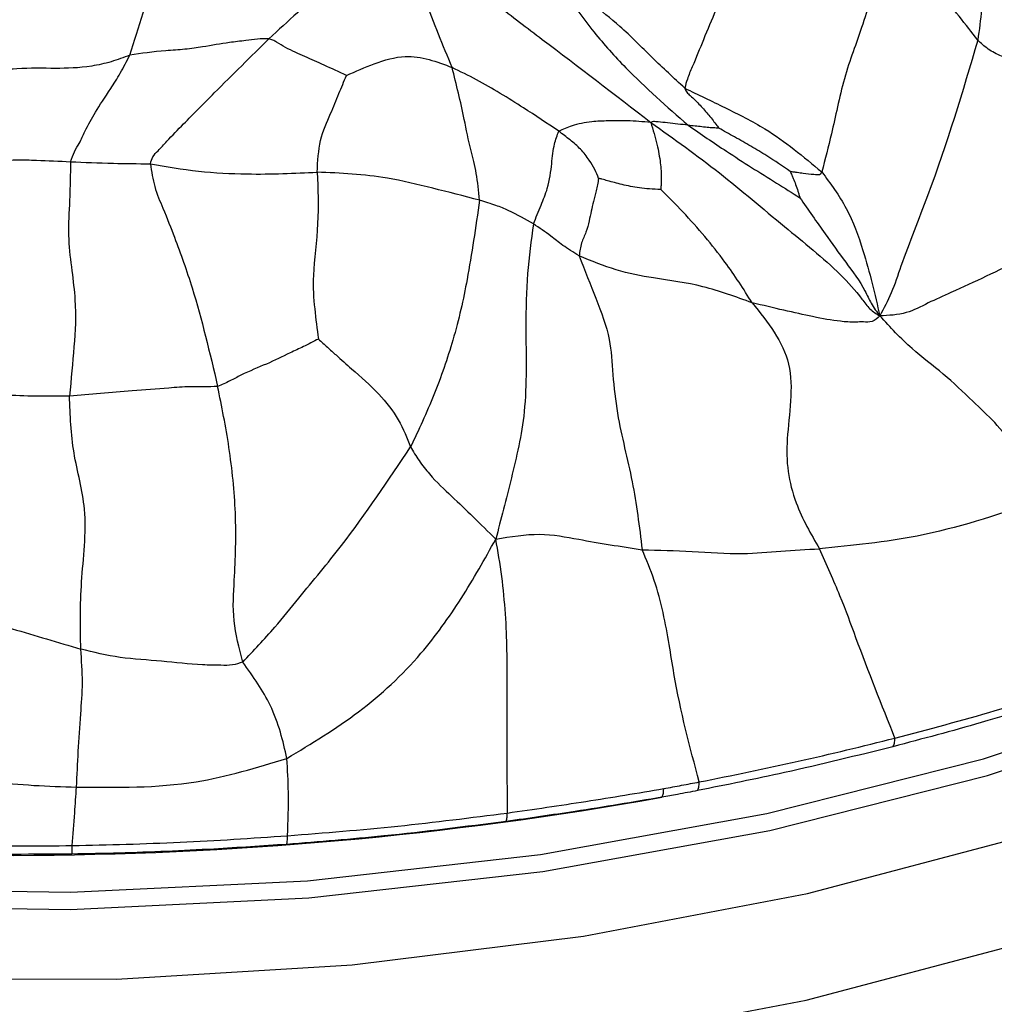
# Model space of a CAD drawing. Units: millimetres. Extents: x 13 to 1475, y 12 to 1043.
# Drawn here: x 1202 to 1215, y 273 to 287 of the extents above; entities that cross this region are included whole.
import ezdxf

# ---------------------------------------------------------------- set-up
doc = ezdxf.new("R2010")
doc.units = ezdxf.units.MM
doc.header["$LTSCALE"] = 5

msp = doc.modelspace()

# ---------------------------------------------------------------- linework, layer by layer
at = {"color": 8, "linetype": 'Continuous', "lineweight": 25, "flags": 128}
for points in [[(1199.123, 274.679), (1202.382, 274.629), (1205.624, 274.785), (1208.811, 275.145), (1211.904, 275.704), (1214.866, 276.455), (1217.661, 277.39), (1220.254, 278.497), (1222.614, 279.762), (1224.713, 281.171), (1226.525, 282.705), (1228.028, 284.348), (1229.204, 286.077)], [(1199.113, 274.445), (1202.385, 274.395), (1205.641, 274.552), (1208.841, 274.913), (1211.948, 275.474), (1214.922, 276.228), (1217.728, 277.167), (1220.332, 278.279), (1222.702, 279.549), (1224.81, 280.964), (1226.629, 282.505), (1228.138, 284.154), (1229.319, 285.891)], [(1199.767, 273.452), (1203.012, 273.443), (1206.235, 273.635), (1209.398, 274.027), (1212.462, 274.612), (1215.393, 275.385), (1218.156, 276.336), (1220.719, 277.454), (1223.051, 278.726), (1225.125, 280.137), (1226.918, 281.671), (1228.407, 283.31), (1229.575, 285.034)], [(1209.378, 272.569), (1212.443, 273.154), (1215.374, 273.927), (1218.137, 274.878), (1220.7, 275.996), (1223.032, 277.269), (1225.106, 278.68), (1226.898, 280.214), (1228.387, 281.852), (1229.556, 283.576)]]:
    msp.add_lwpolyline(points, dxfattribs=at)
at = {"color": 7, "linetype": 'Continuous', "lineweight": 25}
for centre, radius, start, end in [((1210.259, 276.035), 0.236, 333.3086, 2.8052), ((1201.523, 325.883), 50.749, 260.0306, 280.1543)]:
    msp.add_arc(centre, radius, start, end, dxfattribs=at)
for points, knots in [([(1214.642, 290.18), (1214.694, 289.964), (1214.796, 289.537), (1214.786, 288.929), (1214.767, 288.406), (1214.759, 287.732), (1214.907, 287.123), (1214.828, 286.562), (1214.789, 286.281)], [0, 0, 0, 0, 0.160229, 0.317685, 0.442313, 0.562921, 0.780728, 1, 1, 1, 1]), ([(1171.081, 289.512), (1171.075, 289.44), (1171.015, 288.718), (1171.203, 287.339), (1171.659, 285.419), (1172.447, 283.554), (1173.521, 281.755), (1174.888, 280.033), (1176.539, 278.404), (1178.462, 276.886), (1180.634, 275.501), (1183.026, 274.264), (1185.608, 273.189), (1188.347, 272.285), (1191.214, 271.56), (1194.179, 271.018), (1197.212, 270.662), (1200.282, 270.494), (1203.359, 270.516), (1206.413, 270.729), (1209.414, 271.129), (1212.332, 271.716), (1215.139, 272.486), (1217.807, 273.435), (1220.31, 274.559), (1222.619, 275.853), (1224.708, 277.31), (1226.538, 278.922), (1228.1, 280.65), (1228.888, 281.905), (1229.276, 282.523)], [0, 0, 0, 0, 0.003772, 0.037839, 0.071839, 0.106126, 0.141018, 0.176691, 0.213136, 0.250193, 0.287631, 0.325237, 0.362838, 0.400369, 0.437811, 0.475174, 0.512475, 0.54974, 0.586998, 0.624274, 0.661591, 0.69898, 0.73647, 0.774088, 0.811852, 0.849762, 0.887779, 0.925756, 0.963467, 1, 1, 1, 1]), ([(1203.195, 286.076), (1203.315, 286.46), (1203.466, 286.939), (1203.688, 287.547), (1203.921, 287.915), (1204.026, 288.098), (1204.096, 288.221)], [0, 0, 0, 0, 0.50227, 0.626539, 0.750006, 1, 1, 1, 1]), ([(1206.988, 287.793), (1206.799, 287.653), (1206.43, 287.381), (1205.778, 286.932), (1205.356, 286.539), (1205.098, 286.299)], [0, 0, 0, 0, 0.290659, 0.566644, 1, 1, 1, 1]), ([(1207.603, 285.907), (1207.477, 286.208), (1207.303, 286.628), (1207.105, 287.24), (1207.028, 287.603), (1206.988, 287.793)], [0, 0, 0, 0, 0.550182, 0.765443, 1, 1, 1, 1]), ([(1206.988, 287.793), (1207.196, 287.616), (1207.598, 287.274), (1208.211, 286.76), (1209.12, 286.079), (1209.824, 285.538), (1210.319, 285.156)], [0, 0, 0, 0, 0.197238, 0.380665, 0.564132, 1, 1, 1, 1]), ([(1213.397, 287.184), (1213.343, 286.95), (1213.248, 286.532), (1212.994, 285.902), (1212.868, 285.354), (1212.778, 284.944), (1212.702, 284.653), (1212.656, 284.479)], [0, 0, 0, 0, 0.316452, 0.567007, 0.688573, 0.814783, 1, 1, 1, 1]), ([(1214.789, 286.281), (1214.707, 286.388), (1214.545, 286.599), (1214.19, 287.032), (1213.698, 287.126), (1213.397, 287.184)], [0, 0, 0, 0, 0.282087, 0.559045, 1, 1, 1, 1]), ([(1210.783, 285.624), (1210.634, 285.762), (1210.332, 286.042), (1209.824, 286.563), (1209.374, 286.881), (1209.099, 287.076)], [0, 0, 0, 0, 0.276994, 0.557257, 1, 1, 1, 1]), ([(1209.099, 287.076), (1209.169, 286.942), (1209.296, 286.7), (1209.6, 286.313), (1210.082, 285.771), (1210.538, 285.372), (1210.83, 285.117)], [0, 0, 0, 0, 0.171671, 0.310659, 0.558397, 1, 1, 1, 1]), ([(1211.378, 287.084), (1211.264, 286.824), (1211.1, 286.448), (1210.917, 285.985), (1210.82, 285.767), (1210.794, 285.665), (1210.783, 285.624)], [0, 0, 0, 0, 0.564395, 0.813521, 0.923106, 1, 1, 1, 1]), ([(1205.098, 286.299), (1205.044, 286.299), (1204.935, 286.299), (1204.752, 286.27), (1204.493, 286.243), (1204.259, 286.197), (1203.955, 286.152), (1203.588, 286.134), (1203.353, 286.099), (1203.195, 286.076)], [0, 0, 0, 0, 0.074462, 0.153154, 0.277272, 0.500708, 0.624553, 0.74751, 1, 1, 1, 1]), ([(1203.476, 284.591), (1203.486, 284.624), (1203.505, 284.693), (1203.598, 284.784), (1203.732, 284.933), (1203.99, 285.196), (1204.462, 285.673), (1204.849, 286.055), (1205.098, 286.299)], [0, 0, 0, 0, 0.043923, 0.092252, 0.170013, 0.30887, 0.556958, 1, 1, 1, 1]), ([(1206.158, 285.798), (1206.056, 285.845), (1205.87, 285.932), (1205.589, 286.057), (1205.376, 286.15), (1205.228, 286.236), (1205.154, 286.284), (1205.116, 286.294), (1205.098, 286.299)], [0, 0, 0, 0, 0.3036157, 0.5559353, 0.8083412, 0.9187882, 0.9608595, 1, 1, 1, 1]), ([(1214.789, 286.281), (1214.581, 285.577), (1214.282, 284.564), (1213.8, 283.387), (1213.613, 282.813), (1213.504, 282.612), (1213.45, 282.511)], [0, 0, 0, 0, 0.559441, 0.806066, 0.902451, 1, 1, 1, 1]), ([(1216.296, 285.827), (1216.279, 285.83), (1216.241, 285.835), (1216.166, 285.85), (1216.039, 285.867), (1215.811, 285.877), (1215.496, 285.941), (1215.18, 286.022), (1214.921, 286.155), (1214.833, 286.239), (1214.789, 286.281)], [0, 0, 0, 0, 0.0322753, 0.0698336, 0.1410468, 0.2672609, 0.4927104, 0.7486455, 0.8741632, 1, 1, 1, 1]), ([(1203.195, 286.076), (1203.111, 286.044), (1202.944, 285.981), (1202.575, 285.9), (1202.157, 285.891), (1201.701, 285.903), (1201.366, 285.865), (1201.221, 285.848)], [0, 0, 0, 0, 0.123658, 0.246288, 0.498371, 0.781432, 1, 1, 1, 1]), ([(1202.384, 284.619), (1202.401, 284.667), (1202.436, 284.765), (1202.52, 284.891), (1202.599, 285.077), (1202.729, 285.31), (1202.882, 285.539), (1203.067, 285.824), (1203.152, 285.992), (1203.195, 286.076)], [0, 0, 0, 0, 0.073475, 0.152204, 0.276674, 0.499909, 0.753256, 0.876315, 1, 1, 1, 1]), ([(1206.158, 285.798), (1206.282, 285.854), (1206.538, 285.969), (1207.049, 286.117), (1207.393, 285.987), (1207.603, 285.907)], [0, 0, 0, 0, 0.2702499, 0.5538071, 1, 1, 1, 1]), ([(1207.978, 284.092), (1207.965, 284.219), (1207.94, 284.478), (1207.84, 284.825), (1207.75, 285.312), (1207.66, 285.674), (1207.603, 285.907)], [0, 0, 0, 0, 0.152844, 0.310099, 0.558024, 1, 1, 1, 1]), ([(1209.06, 285.036), (1208.9, 285.143), (1208.636, 285.32), (1208.261, 285.555), (1207.936, 285.742), (1207.714, 285.852), (1207.603, 285.907)], [0, 0, 0, 0, 0.338888, 0.559635, 0.78002, 1, 1, 1, 1]), ([(1205.757, 284.476), (1205.765, 284.625), (1205.781, 284.926), (1205.934, 285.253), (1206.052, 285.544), (1206.123, 285.716), (1206.158, 285.798)], [0, 0, 0, 0, 0.281397, 0.56734, 0.79217, 1, 1, 1, 1]), ([(1210.783, 285.624), (1210.966, 285.536), (1211.332, 285.359), (1211.996, 285.03), (1212.406, 284.688), (1212.656, 284.479)], [0, 0, 0, 0, 0.279123, 0.559643, 1, 1, 1, 1]), ([(1210.783, 285.624), (1210.791, 285.604), (1210.806, 285.565), (1210.868, 285.517), (1210.949, 285.437), (1211.055, 285.325), (1211.15, 285.208), (1211.209, 285.129), (1211.235, 285.096), (1211.244, 285.083), (1211.247, 285.079)], [0, 0, 0, 0, 0.0857773, 0.1749655, 0.315995, 0.5695514, 0.8240755, 0.9368167, 0.9802845, 1, 1, 1, 1]), ([(1210.319, 285.156), (1210.21, 285.165), (1210.006, 285.181), (1209.733, 285.178), (1209.486, 285.168), (1209.252, 285.12), (1209.119, 285.062), (1209.06, 285.036)], [0, 0, 0, 0, 0.206237, 0.388503, 0.571919, 0.812732, 1, 1, 1, 1]), ([(1210.83, 285.117), (1210.736, 285.128), (1210.6, 285.145), (1210.452, 285.16), (1210.388, 285.164), (1210.352, 285.172), (1210.33, 285.162), (1210.319, 285.156)], [0, 0, 0, 0, 0.549132, 0.793812, 0.858682, 0.925364, 1, 1, 1, 1]), ([(1210.319, 285.156), (1210.349, 285.055), (1210.407, 284.861), (1210.452, 284.609), (1210.464, 284.426), (1210.459, 284.306), (1210.456, 284.256), (1210.455, 284.238)], [0, 0, 0, 0, 0.302461, 0.580005, 0.823954, 0.935311, 1, 1, 1, 1]), ([(1210.319, 285.156), (1210.635, 284.931), (1211.264, 284.481), (1212.107, 283.756), (1212.788, 283.218), (1213.155, 282.818), (1213.307, 282.599), (1213.402, 282.54), (1213.45, 282.511)], [0, 0, 0, 0, 0.282695, 0.562622, 0.809159, 0.916976, 0.958846, 1, 1, 1, 1]), ([(1208.714, 283.767), (1208.749, 283.854), (1208.817, 284.021), (1208.93, 284.296), (1208.966, 284.605), (1208.99, 284.847), (1209.039, 284.979), (1209.06, 285.036)], [0, 0, 0, 0, 0.165774, 0.321865, 0.566264, 0.810532, 1, 1, 1, 1]), ([(1209.605, 284.39), (1209.589, 284.431), (1209.554, 284.516), (1209.472, 284.652), (1209.362, 284.793), (1209.215, 284.919), (1209.112, 284.997), (1209.06, 285.036)], [0, 0, 0, 0, 0.158019, 0.329995, 0.551696, 0.774541, 1, 1, 1, 1]), ([(1210.83, 285.117), (1211.004, 284.997), (1211.289, 284.801), (1211.695, 284.541), (1212.03, 284.331), (1212.251, 284.193), (1212.356, 284.127)], [0, 0, 0, 0, 0.346546, 0.570564, 0.794142, 1, 1, 1, 1]), ([(1211.247, 285.079), (1211.246, 285.079), (1211.246, 285.079), (1211.243, 285.078), (1211.239, 285.078), (1211.228, 285.078), (1211.207, 285.079), (1211.167, 285.081), (1211.102, 285.085), (1211.017, 285.096), (1210.924, 285.106), (1210.861, 285.113), (1210.83, 285.117)], [0, 0, 0, 0, 0.002637, 0.006526, 0.014987, 0.035865, 0.083038, 0.170449, 0.325439, 0.552018, 0.777255, 1, 1, 1, 1]), ([(1212.226, 284.485), (1212.12, 284.557), (1211.944, 284.677), (1211.688, 284.832), (1211.466, 284.956), (1211.319, 285.038), (1211.247, 285.079)], [0, 0, 0, 0, 0.336594, 0.559476, 0.782168, 1, 1, 1, 1]), ([(1201.267, 284.628), (1201.397, 284.635), (1201.629, 284.648), (1201.989, 284.638), (1202.23, 284.626), (1202.384, 284.619)], [0, 0, 0, 0, 0.3120804, 0.5591619, 1, 1, 1, 1]), ([(1202.384, 284.619), (1202.383, 284.522), (1202.38, 284.321), (1202.367, 283.97), (1202.345, 283.58), (1202.404, 283.121), (1202.466, 282.618), (1202.438, 282.105), (1202.392, 281.644), (1202.37, 281.415)], [0, 0, 0, 0, 0.0829496, 0.1710906, 0.3108367, 0.4332767, 0.5561991, 0.7788427, 1, 1, 1, 1]), ([(1202.384, 284.619), (1202.574, 284.611), (1202.912, 284.595), (1203.305, 284.592), (1203.476, 284.591)], [0, 0, 0, 0, 0.562065, 1, 1, 1, 1]), ([(1203.476, 284.591), (1203.493, 284.484), (1203.526, 284.265), (1203.676, 283.921), (1203.846, 283.485), (1204.118, 282.727), (1204.288, 282.006), (1204.396, 281.545)], [0, 0, 0, 0, 0.082891, 0.170177, 0.309305, 0.557612, 1, 1, 1, 1]), ([(1203.476, 284.591), (1203.694, 284.553), (1204.131, 284.477), (1204.937, 284.437), (1205.446, 284.461), (1205.757, 284.476)], [0, 0, 0, 0, 0.278237, 0.558338, 1, 1, 1, 1]), ([(1212.226, 284.485), (1212.228, 284.482), (1212.23, 284.474), (1212.237, 284.457), (1212.249, 284.429), (1212.27, 284.378), (1212.3, 284.304), (1212.327, 284.231), (1212.341, 284.175), (1212.352, 284.148), (1212.356, 284.135), (1212.357, 284.129), (1212.357, 284.128), (1212.357, 284.127), (1212.356, 284.127), (1212.356, 284.127)], [0, 0, 0, 0, 0.03009, 0.068269, 0.142483, 0.274219, 0.505699, 0.761533, 0.887552, 0.956435, 0.984627, 0.994978, 0.996925, 0.998577, 1, 1, 1, 1]), ([(1212.226, 284.485), (1212.23, 284.485), (1212.237, 284.485), (1212.253, 284.483), (1212.281, 284.479), (1212.332, 284.472), (1212.423, 284.46), (1212.515, 284.446), (1212.59, 284.446), (1212.621, 284.441), (1212.637, 284.448), (1212.643, 284.455), (1212.65, 284.466), (1212.654, 284.474), (1212.656, 284.479)], [0, 0, 0, 0, 0.0216264, 0.0492504, 0.1061115, 0.2083327, 0.3900052, 0.7119832, 0.8130052, 0.8916911, 0.9091639, 0.9312043, 0.9606049, 1, 1, 1, 1]), ([(1205.757, 284.476), (1205.767, 284.247), (1205.787, 283.796), (1205.686, 283.072), (1205.717, 282.616), (1205.756, 282.332), (1205.775, 282.194)], [0, 0, 0, 0, 0.2859446, 0.5622637, 0.7869817, 1, 1, 1, 1]), ([(1207.978, 284.092), (1207.762, 284.148), (1207.324, 284.26), (1206.6, 284.438), (1206.076, 284.462), (1205.757, 284.476)], [0, 0, 0, 0, 0.274325, 0.557082, 1, 1, 1, 1]), ([(1209.605, 284.39), (1209.6, 284.361), (1209.589, 284.305), (1209.568, 284.199), (1209.521, 284.037), (1209.485, 283.844), (1209.438, 283.652), (1209.361, 283.504), (1209.347, 283.391), (1209.339, 283.331)], [0, 0, 0, 0, 0.081976, 0.159115, 0.296439, 0.542157, 0.687478, 0.833367, 1, 1, 1, 1]), ([(1210.455, 284.238), (1210.403, 284.241), (1210.305, 284.246), (1210.127, 284.262), (1209.92, 284.306), (1209.759, 284.349), (1209.661, 284.378), (1209.62, 284.387), (1209.605, 284.39)], [0, 0, 0, 0, 0.1608559, 0.304648, 0.5609179, 0.8169943, 0.9304932, 1, 1, 1, 1]), ([(1212.656, 284.479), (1212.775, 284.319), (1213.013, 284.001), (1213.271, 283.286), (1213.382, 282.805), (1213.45, 282.511)], [0, 0, 0, 0, 0.280512, 0.559545, 1, 1, 1, 1]), ([(1211.705, 282.689), (1211.586, 282.877), (1211.39, 283.186), (1211.06, 283.596), (1210.766, 283.93), (1210.557, 284.137), (1210.455, 284.238)], [0, 0, 0, 0, 0.343838, 0.566094, 0.788029, 1, 1, 1, 1]), ([(1217.322, 284.24), (1217.004, 284.073), (1216.367, 283.738), (1215.388, 283.288), (1214.637, 282.92), (1214.102, 282.688), (1213.808, 282.526), (1213.574, 282.516), (1213.45, 282.511)], [0, 0, 0, 0, 0.247549, 0.495094, 0.741154, 0.822353, 0.906105, 1, 1, 1, 1]), ([(1207.978, 284.092), (1207.924, 283.725), (1207.829, 283.065), (1207.646, 282.241), (1207.356, 281.401), (1207.144, 280.95), (1207.035, 280.72)], [0, 0, 0, 0, 0.314951, 0.565712, 0.77853, 1, 1, 1, 1]), ([(1208.714, 283.767), (1208.607, 283.83), (1208.457, 283.917), (1208.208, 284.022), (1208.055, 284.069), (1207.978, 284.092)], [0, 0, 0, 0, 0.557945, 0.776298, 1, 1, 1, 1]), ([(1212.356, 284.127), (1212.471, 283.961), (1212.68, 283.661), (1212.983, 283.242), (1213.211, 282.943), (1213.329, 282.675), (1213.408, 282.567), (1213.45, 282.511)], [0, 0, 0, 0, 0.304156, 0.551159, 0.797959, 0.894868, 1, 1, 1, 1]), ([(1208.714, 283.767), (1208.683, 283.543), (1208.62, 283.087), (1208.602, 282.22), (1208.638, 281.226), (1208.403, 280.251), (1208.269, 279.728), (1208.199, 279.458)], [0, 0, 0, 0, 0.151789, 0.308351, 0.555347, 0.770659, 1, 1, 1, 1]), ([(1209.339, 283.331), (1209.26, 283.38), (1209.103, 283.477), (1208.925, 283.628), (1208.794, 283.714), (1208.714, 283.767)], [0, 0, 0, 0, 0.280812, 0.559467, 1, 1, 1, 1]), ([(1209.339, 283.331), (1209.417, 283.133), (1209.578, 282.72), (1209.77, 282.236), (1209.792, 281.725), (1209.873, 281.016), (1210.082, 280.272), (1210.162, 279.627), (1210.2, 279.312)], [0, 0, 0, 0, 0.14899, 0.309988, 0.436755, 0.558817, 0.784417, 1, 1, 1, 1]), ([(1211.705, 282.689), (1211.481, 282.771), (1211.03, 282.937), (1210.393, 283.017), (1209.858, 283.119), (1209.509, 283.261), (1209.339, 283.331)], [0, 0, 0, 0, 0.280111, 0.563776, 0.787739, 1, 1, 1, 1]), ([(1211.705, 282.689), (1211.918, 282.425), (1212.347, 281.893), (1212.174, 281.004), (1212.177, 280.39), (1212.316, 279.86), (1212.507, 279.529), (1212.624, 279.326)], [0, 0, 0, 0, 0.277181, 0.559368, 0.684689, 0.806681, 1, 1, 1, 1]), ([(1213.45, 282.511), (1213.417, 282.478), (1213.358, 282.417), (1213.225, 282.431), (1213.076, 282.421), (1212.856, 282.438), (1212.453, 282.512), (1211.997, 282.62), (1211.705, 282.689)], [0, 0, 0, 0, 0.071713, 0.132171, 0.190096, 0.325676, 0.568109, 1, 1, 1, 1]), ([(1215.547, 279.953), (1215.522, 280.077), (1215.471, 280.321), (1215.234, 280.868), (1214.783, 281.282), (1214.326, 281.724), (1213.868, 282.058), (1213.593, 282.356), (1213.45, 282.511)], [0, 0, 0, 0, 0.123618, 0.244121, 0.490038, 0.654623, 0.819427, 1, 1, 1, 1]), ([(1205.775, 282.194), (1205.706, 282.159), (1205.577, 282.093), (1205.34, 281.984), (1205.067, 281.848), (1204.79, 281.743), (1204.571, 281.622), (1204.453, 281.57), (1204.396, 281.545)], [0, 0, 0, 0, 0.162798, 0.304627, 0.557296, 0.809189, 0.907086, 1, 1, 1, 1]), ([(1205.775, 282.194), (1205.815, 282.157), (1205.895, 282.084), (1206.046, 281.948), (1206.282, 281.736), (1206.597, 281.469), (1206.886, 281.088), (1206.986, 280.843), (1207.035, 280.72)], [0, 0, 0, 0, 0.081996, 0.161697, 0.303354, 0.555935, 0.777876, 1, 1, 1, 1]), ([(1204.396, 281.545), (1204.333, 281.542), (1204.204, 281.537), (1203.981, 281.545), (1203.655, 281.517), (1203.094, 281.475), (1202.652, 281.438), (1202.37, 281.415)], [0, 0, 0, 0, 0.083215, 0.171098, 0.310029, 0.557998, 1, 1, 1, 1]), ([(1204.739, 277.777), (1204.69, 277.969), (1204.589, 278.363), (1204.633, 278.995), (1204.662, 279.759), (1204.563, 280.727), (1204.452, 281.273), (1204.396, 281.545)], [0, 0, 0, 0, 0.150359, 0.309489, 0.558768, 0.780611, 1, 1, 1, 1]), ([(1202.37, 281.415), (1202.1, 281.41), (1201.622, 281.402), (1201.029, 281.478), (1200.771, 281.511)], [0, 0, 0, 0, 0.564219, 1, 1, 1, 1]), ([(1202.524, 277.955), (1202.519, 278.252), (1202.509, 278.84), (1202.644, 279.821), (1202.402, 280.621), (1202.38, 281.153), (1202.37, 281.415)], [0, 0, 0, 0, 0.282533, 0.559518, 0.78302, 1, 1, 1, 1]), ([(1204.739, 277.777), (1204.887, 277.933), (1205.154, 278.215), (1205.591, 278.757), (1206.253, 279.551), (1206.73, 280.264), (1207.035, 280.72)], [0, 0, 0, 0, 0.1727463, 0.3115455, 0.5590295, 1, 1, 1, 1]), ([(1207.035, 280.72), (1207.071, 280.658), (1207.141, 280.533), (1207.343, 280.28), (1207.598, 280.043), (1207.894, 279.759), (1208.096, 279.56), (1208.199, 279.458)], [0, 0, 0, 0, 0.123231, 0.244316, 0.490902, 0.738396, 1, 1, 1, 1]), ([(1215.547, 279.953), (1215.029, 279.781), (1214.103, 279.473), (1213.076, 279.371), (1212.624, 279.326)], [0, 0, 0, 0, 0.56056, 1, 1, 1, 1]), ([(1208.199, 279.458), (1208.403, 279.492), (1208.808, 279.558), (1209.426, 279.434), (1209.907, 279.358), (1210.2, 279.312)], [0, 0, 0, 0, 0.284261, 0.56298, 1, 1, 1, 1]), ([(1205.343, 276.459), (1205.678, 276.662), (1206.349, 277.068), (1207.142, 277.803), (1207.751, 278.655), (1208.048, 279.186), (1208.199, 279.458)], [0, 0, 0, 0, 0.277449, 0.555522, 0.772906, 1, 1, 1, 1]), ([(1208.357, 275.713), (1208.357, 276.298), (1208.356, 277.176), (1208.355, 278.233), (1208.284, 278.973), (1208.228, 279.292), (1208.199, 279.458)], [0, 0, 0, 0, 0.499124, 0.750087, 0.869539, 1, 1, 1, 1]), ([(1210.2, 279.312), (1210.427, 279.307), (1210.881, 279.297), (1211.533, 279.243), (1212.098, 279.297), (1212.448, 279.316), (1212.624, 279.326)], [0, 0, 0, 0, 0.278375, 0.559694, 0.778137, 1, 1, 1, 1]), ([(1210.981, 276.137), (1210.853, 276.615), (1210.663, 277.33), (1210.537, 278.279), (1210.37, 278.915), (1210.258, 279.177), (1210.2, 279.312)], [0, 0, 0, 0, 0.504416, 0.753663, 0.873732, 1, 1, 1, 1]), ([(1213.657, 276.737), (1213.476, 277.19), (1213.225, 277.822), (1212.924, 278.659), (1212.723, 279.105), (1212.624, 279.326)], [0, 0, 0, 0, 0.563067, 0.784201, 1, 1, 1, 1]), ([(1200.366, 278.602), (1200.776, 278.477), (1201.51, 278.254), (1202.214, 278.047), (1202.524, 277.955)], [0, 0, 0, 0, 0.559253, 1, 1, 1, 1]), ([(1202.466, 276.068), (1202.481, 276.391), (1202.503, 276.84), (1202.559, 277.493), (1202.536, 277.801), (1202.524, 277.955)], [0, 0, 0, 0, 0.561632, 0.781118, 1, 1, 1, 1]), ([(1204.739, 277.777), (1204.692, 277.761), (1204.597, 277.727), (1204.413, 277.735), (1204.079, 277.735), (1203.641, 277.796), (1203.048, 277.825), (1202.7, 277.911), (1202.524, 277.955)], [0, 0, 0, 0, 0.0668, 0.137503, 0.247671, 0.499014, 0.746658, 1, 1, 1, 1]), ([(1205.343, 276.459), (1205.289, 276.699), (1205.214, 277.031), (1204.947, 277.485), (1204.81, 277.678), (1204.739, 277.777)], [0, 0, 0, 0, 0.555583, 0.771533, 1, 1, 1, 1]), ([(1213.657, 276.737), (1214.116, 276.858), (1215.033, 277.101), (1215.917, 277.39), (1216.358, 277.535)], [0, 0, 0, 0, 0.50069, 1, 1, 1, 1]), ([(1216.328, 277.418), (1215.833, 277.257), (1214.951, 276.97), (1214.034, 276.727), (1213.63, 276.62)], [0, 0, 0, 0, 0.560004, 1, 1, 1, 1]), ([(1210.981, 276.137), (1211.434, 276.229), (1212.341, 276.412), (1213.219, 276.628), (1213.657, 276.737)], [0, 0, 0, 0, 0.5002083, 1, 1, 1, 1]), ([(1213.63, 276.62), (1213.139, 276.498), (1212.261, 276.281), (1211.355, 276.099), (1210.957, 276.019)], [0, 0, 0, 0, 0.560021, 1, 1, 1, 1]), ([(1202.466, 276.068), (1203.016, 276.061), (1203.995, 276.048), (1204.932, 276.334), (1205.343, 276.459)], [0, 0, 0, 0, 0.561382, 1, 1, 1, 1]), ([(1205.351, 275.402), (1205.359, 275.601), (1205.373, 275.955), (1205.352, 276.305), (1205.343, 276.459)], [0, 0, 0, 0, 0.560307, 1, 1, 1, 1]), ([(1199.823, 276.3), (1200.122, 276.266), (1200.615, 276.209), (1201.301, 276.141), (1201.883, 276.085), (1202.272, 276.073), (1202.466, 276.068)], [0, 0, 0, 0, 0.339818, 0.559901, 0.779982, 1, 1, 1, 1]), ([(1210.495, 276.047), (1210.577, 276.061), (1210.739, 276.091), (1210.901, 276.122), (1210.981, 276.137)], [0, 0, 0, 0, 0.504183, 1, 1, 1, 1]), ([(1202.408, 275.267), (1202.42, 275.416), (1202.441, 275.683), (1202.458, 275.95), (1202.466, 276.068)], [0, 0, 0, 0, 0.560023, 1, 1, 1, 1]), ([(1208.357, 275.713), (1208.717, 275.765), (1209.437, 275.868), (1210.142, 275.987), (1210.495, 276.047)], [0, 0, 0, 0, 0.499383, 1, 1, 1, 1]), ([(1210.957, 276.019), (1210.866, 276.002), (1210.704, 275.971), (1210.541, 275.942), (1210.47, 275.929)], [0, 0, 0, 0, 0.560001, 1, 1, 1, 1]), ([(1210.47, 275.929), (1210.076, 275.862), (1209.373, 275.743), (1208.655, 275.642), (1208.339, 275.597)], [0, 0, 0, 0, 0.559984, 1, 1, 1, 1]), ([(1208.339, 275.597), (1207.783, 275.526), (1206.79, 275.4), (1205.783, 275.32), (1205.34, 275.284)], [0, 0, 0, 0, 0.559968, 1, 1, 1, 1]), ([(1205.351, 275.402), (1205.856, 275.442), (1206.865, 275.523), (1207.859, 275.65), (1208.357, 275.713)], [0, 0, 0, 0, 0.499697, 1, 1, 1, 1]), ([(1202.408, 275.267), (1202.901, 275.279), (1203.885, 275.303), (1204.863, 275.369), (1205.351, 275.402)], [0, 0, 0, 0, 0.500009, 1, 1, 1, 1]), ([(1199.572, 275.299), (1200.045, 275.286), (1200.99, 275.258), (1201.936, 275.264), (1202.408, 275.267)], [0, 0, 0, 0, 0.500262, 1, 1, 1, 1]), ([(1205.34, 275.284), (1205.009, 275.262), (1204.463, 275.225), (1203.699, 275.187), (1203.051, 275.163), (1202.619, 275.155), (1202.403, 275.151)], [0, 0, 0, 0, 0.3400644, 0.560078, 0.7800323, 1, 1, 1, 1]), ([(1202.403, 275.151), (1201.875, 275.148), (1200.932, 275.142), (1199.989, 275.171), (1199.574, 275.183)], [0, 0, 0, 0, 0.560041, 1, 1, 1, 1])]:
    msp.add_open_spline(points, degree=3, knots=knots, dxfattribs=at)
for points in [[(1213.63, 276.62), (1213.638, 276.634), (1213.653, 276.661), (1213.656, 276.711), (1213.657, 276.737)], [(1210.957, 276.019), (1210.963, 276.033), (1210.976, 276.059), (1210.979, 276.111), (1210.981, 276.137)], [(1208.339, 275.597), (1208.344, 275.61), (1208.353, 275.636), (1208.356, 275.687), (1208.357, 275.713)], [(1205.34, 275.284), (1205.343, 275.297), (1205.349, 275.323), (1205.351, 275.376), (1205.351, 275.402)], [(1202.403, 275.151), (1202.404, 275.163), (1202.407, 275.189), (1202.408, 275.241), (1202.408, 275.267)]]:
    msp.add_open_spline(points, degree=3, dxfattribs=at)

doc.saveas('drawing.dxf')
